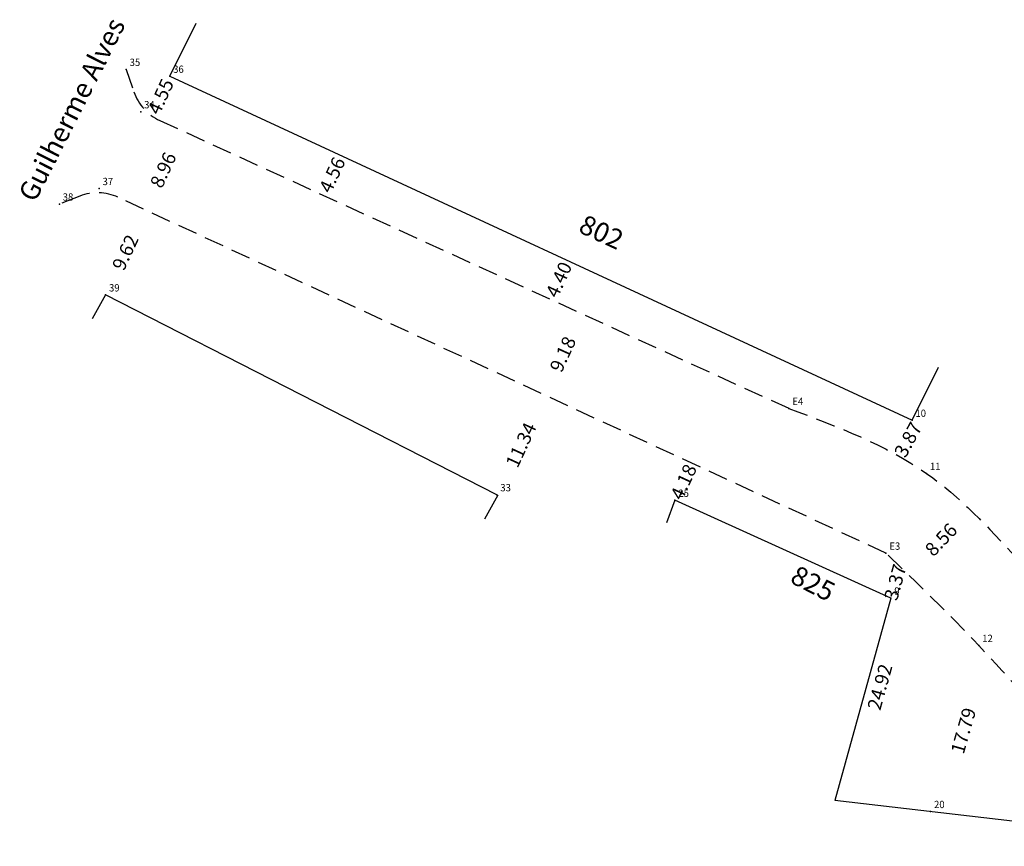
# Model space of a CAD drawing. Extents: x 182033 to 182475, y 1673898 to 1674193.
# Drawn here: x 182033 to 182134, y 1674108 to 1674193 of the extents above; entities that cross this region are included whole.
import ezdxf

# ---------------------------------------------------------------- set-up
doc = ezdxf.new("R2010")
doc.units = 0
doc.header["$LTSCALE"] = 8
doc.header["$MEASUREMENT"] = 0
doc.linetypes.add('CONTINUO', pattern=[0])
doc.linetypes.add('DASHED2', pattern=[0.375, 0.25, -0.125])
doc.layers.get('0').update_dxf_attribs({"linetype": 'CONTINUOUS'})
doc.layers.get('DEFPOINTS').update_dxf_attribs({"linetype": 'CONTINUOUS'})
for name, color, linetype in [('_TG', 7, 'CONTINUO'), ('T-EDIF', 5, 'CONTINUOUS'), ('T-MFIO-EXI', 7, 'DASHED2'), ('T-TEXTG', 1, 'CONTINUOUS')]:
    doc.layers.add(name, color=color, linetype=linetype)
doc.styles.add('SIMPLEX', font='simplex', dxfattribs={"height": 0.2})
doc.dimstyles.get("Standard").update_dxf_attribs({"dimtxt": 0.18, "dimasz": 0.18, "dimexe": 0.18, "dimexo": 0.0625, "dimgap": 0.09, "dimtad": 0, "dimtih": 1, "dimtoh": 1, "dimdec": 4, "dimzin": 0, "dimdsep": 46, "dimtxsty": 'Standard', "dimcen": 0.09, "dimadec": 0, "dimazin": 0, "dimtfac": 1, "dimtdec": 4, "dimtofl": 0, "dimtmove": 0, "dimatfit": 0, "dimfxl": 0, "dimtolj": 1, "dimtzin": 0, "dimarcsym": 0})

# ---------------------------------------------------------------- blocks, each defined once
blk = doc.blocks.new('SIMB_PONTO')
at = {"color": 0}
blk.add_point((0, 0), dxfattribs=at)
for tag in ['COTA', 'PONTO', 'DESC']:
    blk.add_attdef(tag, (0, 0), '', height=1)
blk = doc.blocks.new('*D1')
at = {"layer": 'DEFPOINTS', "color": 0}
for p in [(182048.64, 1674186.84), (182046.75, 1674182.7), (182046.77, 1674182.69)]:
    blk.add_point(p, dxfattribs=at)
at = {"layer": 'T-TEXTG', "color": 0, "insert": (182047.71, 1674184.76), "char_height": 1.4, "attachment_point": 5, "rotation": 65.424}
blk.add_mtext('\\A1;4.55', dxfattribs=at)
blk = doc.blocks.new('*D2')
at = {"layer": 'DEFPOINTS', "color": 0}
for p in [(182124.85, 1674151.54), (182123, 1674148.15), (182123.52, 1674147.86)]:
    blk.add_point(p, dxfattribs=at)
at = {"layer": 'T-TEXTG', "color": 0, "insert": (182124.44, 1674149.56), "char_height": 1.4, "attachment_point": 5, "rotation": 61.4418}
blk.add_mtext('\\A1;3.87', dxfattribs=at)
blk = doc.blocks.new('*D6')
at = {"layer": 'DEFPOINTS', "color": 0}
for p in [(182123.57, 1674136.56), (182124.87, 1674136.2), (182116.92, 1674112.55)]:
    blk.add_point(p, dxfattribs=at)
at = {"layer": 'T-TEXTG', "color": 0, "insert": (182121.54, 1674124.19), "char_height": 1.4, "attachment_point": 5, "rotation": 74.5067}
blk.add_mtext('\\A1;24.92', dxfattribs=at)
blk = doc.blocks.new('*D7')
at = {"layer": 'DEFPOINTS', "color": 0}
for p in [(182123.57, 1674136.56), (182123.57, 1674136.56), (182122.67, 1674133.31)]:
    blk.add_point(p, dxfattribs=at)
at = {"layer": 'T-TEXTG', "color": 0, "insert": (182123.12, 1674134.93), "char_height": 1.4, "attachment_point": 5, "rotation": 74.5067}
blk.add_mtext('\\A1;3.37', dxfattribs=at)
blk = doc.blocks.new('*D8')
at = {"layer": 'DEFPOINTS', "color": 0}
for p in [(182131.63, 1674128.51), (182132.56, 1674128.25), (182126.75, 1674111.41)]:
    blk.add_point(p, dxfattribs=at)
at = {"layer": 'T-TEXTG', "color": 0, "insert": (182130.12, 1674119.7), "char_height": 1.4, "attachment_point": 5, "rotation": 74.0772}
blk.add_mtext('\\A1;17.79', dxfattribs=at)
blk = doc.blocks.new('*D9')
at = {"layer": 'DEFPOINTS', "color": 0}
for p in [(182102.26, 1674147.13), (182102.26, 1674147.13), (182100.51, 1674143.34)]:
    blk.add_point(p, dxfattribs=at)
at = {"layer": 'T-TEXTG', "color": 0, "insert": (182101.39, 1674145.23), "char_height": 1.4, "attachment_point": 5, "rotation": 65.1484}
blk.add_mtext('\\A1;4.18', dxfattribs=at)
blk = doc.blocks.new('*D10')
at = {"layer": 'DEFPOINTS', "color": 0}
for p in [(182087.09, 1674154.16), (182087.09, 1674154.16), (182082.32, 1674143.86)]:
    blk.add_point(p, dxfattribs=at)
at = {"layer": 'T-TEXTG', "color": 0, "insert": (182084.71, 1674149.01), "char_height": 1.4, "attachment_point": 5, "rotation": 65.1484}
blk.add_mtext('\\A1;11.34', dxfattribs=at)
blk = doc.blocks.new('*D11')
at = {"layer": 'DEFPOINTS', "color": 0}
for p in [(182046.1, 1674173.14), (182046.1, 1674173.14), (182042.06, 1674164.41)]:
    blk.add_point(p, dxfattribs=at)
at = {"layer": 'T-TEXTG', "color": 0, "insert": (182044.08, 1674168.77), "char_height": 1.4, "attachment_point": 5, "rotation": 65.1484}
blk.add_mtext('\\A1;9.62', dxfattribs=at)
blk = doc.blocks.new('*D12')
at = {"layer": 'DEFPOINTS', "color": 0}
for p in [(182089.51, 1674167.98), (182087.68, 1674163.98), (182087.68, 1674163.98)]:
    blk.add_point(p, dxfattribs=at)
at = {"layer": 'T-TEXTG', "color": 0, "insert": (182088.59, 1674165.98), "char_height": 1.4, "attachment_point": 5, "rotation": 65.424}
blk.add_mtext('\\A1;4.40', dxfattribs=at)
blk = doc.blocks.new('*D13')
at = {"layer": 'DEFPOINTS', "color": 0}
for p in [(182066.84, 1674178.53), (182064.37, 1674174.64), (182064.94, 1674174.38)]:
    blk.add_point(p, dxfattribs=at)
at = {"layer": 'T-TEXTG', "color": 0, "insert": (182065.32, 1674176.72), "char_height": 1.4, "attachment_point": 5, "rotation": 65.424}
blk.add_mtext('\\A1;4.56', dxfattribs=at)
blk = doc.blocks.new('*D14')
at = {"layer": 'DEFPOINTS', "color": 0}
for p in [(182049.83, 1674181.29), (182049.83, 1674181.29), (182046.1, 1674173.14)]:
    blk.add_point(p, dxfattribs=at)
at = {"layer": 'T-TEXTG', "color": 0, "insert": (182047.97, 1674177.22), "char_height": 1.4, "attachment_point": 5, "rotation": 65.424}
blk.add_mtext('\\A1;8.96', dxfattribs=at)
blk = doc.blocks.new('*D15')
at = {"layer": 'DEFPOINTS', "color": 0}
for p in [(182090.91, 1674162.51), (182090.91, 1674162.51), (182087.09, 1674154.16)]:
    blk.add_point(p, dxfattribs=at)
at = {"layer": 'T-TEXTG', "color": 0, "insert": (182089, 1674158.33), "char_height": 1.4, "attachment_point": 5, "rotation": 65.424}
blk.add_mtext('\\A1;9.18', dxfattribs=at)
blk = doc.blocks.new('*D16')
at = {"layer": 'DEFPOINTS', "color": 0}
for p in [(182130.77, 1674142.4), (182130.77, 1674142.4), (182124.87, 1674136.2)]:
    blk.add_point(p, dxfattribs=at)
at = {"layer": 'T-TEXTG', "color": 0, "insert": (182127.82, 1674139.3), "char_height": 1.4, "attachment_point": 5, "rotation": 46.3975}
blk.add_mtext('\\A1;8.56', dxfattribs=at)

msp = doc.modelspace()

# ---------------------------------------------------------------- linework, layer by layer
at = {"layer": 'T-EDIF'}
for p, q in [((182048.645, 1674186.839), (182051.37, 1674192.298)), ((182048.645, 1674186.839), (182124.845, 1674151.544)), ((182042.061, 1674164.408), (182040.69, 1674161.954)), ((182082.23, 1674143.91), (182042.061, 1674164.408)), ((182124.845, 1674151.544), (182127.57, 1674157.003)), ((182082.324, 1674143.862), (182080.953, 1674141.407)), ((182100.509, 1674143.34), (182099.637, 1674141.016)), ((182122.672, 1674133.31), (182100.509, 1674143.34)), ((182122.672, 1674133.31), (182116.917, 1674112.547)), ((182139.945, 1674109.878), (182116.917, 1674112.547))]:
    msp.add_line(p, q, dxfattribs=at)
at = {"layer": 'T-MFIO-EXI'}
for p, q in [((182044.179, 1674187.546), (182044.971, 1674185.232)), ((182047.622, 1674182.302), (182112.206, 1674152.766)), ((182039.415, 1674174.548), (182037.31, 1674173.729)), ((182122.166, 1674137.911), (182043.329, 1674174.425))]:
    msp.add_line(p, q, dxfattribs=at)
for centre, start, end in [((182049.702, 1674186.849), 198.87286, 245.42397), ((182041.227, 1674169.888), 65.14845, 111.25388)]:
    msp.add_arc(centre, 5, start, end, dxfattribs=at)
for points in [[(182112.206, 1674152.766), (182126.327, 1674146.092), (182135.55, 1674137.41), (182145.972, 1674126.041), (182152.913, 1674119.654), (182159.216, 1674114.822)], [(182154.513, 1674107.841), (182147.052, 1674113.009), (182141.234, 1674118.188), (182131.693, 1674128.447), (182122.166, 1674137.911)]]:
    msp.add_spline(points, degree=3, dxfattribs=at)

# ---------------------------------------------------------------- block references
at = {"layer": '_TG', "color": 3}
ref = msp.add_blockref('SIMB_PONTO', (182044.179, 1674187.546), dxfattribs=at)
ref.add_attrib('PONTO', '35', (182044.529, 1674187.896), dxfattribs={"layer": '0', "color": 1, "height": 0.75, "style": 'SIMPLEX', "width": 0.954526, "flags": 8})
ref = msp.add_blockref('SIMB_PONTO', (182048.645, 1674186.839), dxfattribs=at)
ref.add_attrib('PONTO', '36', (182048.995, 1674187.189), dxfattribs={"layer": '0', "color": 1, "height": 0.75, "style": 'SIMPLEX', "width": 0.954526, "flags": 8})
ref = msp.add_blockref('SIMB_PONTO', (182045.666, 1674183.197), dxfattribs=at)
ref.add_attrib('PONTO', '34', (182046.016, 1674183.547), dxfattribs={"layer": '0', "color": 1, "height": 0.75, "style": 'SIMPLEX', "width": 0.954526, "flags": 8})
ref = msp.add_blockref('SIMB_PONTO', (182041.398, 1674175.319), dxfattribs=at)
ref.add_attrib('PONTO', '37', (182041.748, 1674175.669), dxfattribs={"layer": '0', "color": 1, "height": 0.75, "style": 'SIMPLEX', "width": 0.954526, "flags": 8})
ref = msp.add_blockref('SIMB_PONTO', (182037.31, 1674173.729), dxfattribs=at)
ref.add_attrib('PONTO', '38', (182037.66, 1674174.079), dxfattribs={"layer": '0', "color": 1, "height": 0.75, "style": 'SIMPLEX', "width": 0.954526, "flags": 8})
ref = msp.add_blockref('SIMB_PONTO', (182042.061, 1674164.408), dxfattribs=at)
ref.add_attrib('PONTO', '39', (182042.411, 1674164.758), dxfattribs={"layer": '0', "color": 1, "height": 0.75, "style": 'SIMPLEX', "width": 0.954526, "flags": 8})
ref = msp.add_blockref('SIMB_PONTO', (182112.206, 1674152.766), dxfattribs=at)
ref.add_attrib('PONTO', 'E4', (182112.556, 1674153.116), dxfattribs={"layer": '0', "color": 1, "height": 0.75, "style": 'SIMPLEX', "width": 0.954526, "flags": 8})
ref = msp.add_blockref('SIMB_PONTO', (182124.845, 1674151.544), dxfattribs=at)
ref.add_attrib('PONTO', '10', (182125.195, 1674151.894), dxfattribs={"layer": '0', "color": 1, "height": 0.75, "style": 'SIMPLEX', "width": 0.954526, "flags": 8})
ref = msp.add_blockref('SIMB_PONTO', (182126.327, 1674146.092), dxfattribs=at)
ref.add_attrib('PONTO', '11', (182126.677, 1674146.442), dxfattribs={"layer": '0', "color": 1, "height": 0.75, "style": 'SIMPLEX', "width": 0.954526, "flags": 8})
ref = msp.add_blockref('SIMB_PONTO', (182082.23, 1674143.91), dxfattribs=at)
ref.add_attrib('PONTO', '33', (182082.58, 1674144.26), dxfattribs={"layer": '0', "color": 1, "height": 0.75, "style": 'SIMPLEX', "width": 0.954526, "flags": 8})
ref = msp.add_blockref('SIMB_PONTO', (182100.509, 1674143.34), dxfattribs=at)
ref.add_attrib('PONTO', '25', (182100.859, 1674143.69), dxfattribs={"layer": '0', "color": 1, "height": 0.75, "style": 'SIMPLEX', "width": 0.954526, "flags": 8})
ref = msp.add_blockref('SIMB_PONTO', (182122.166, 1674137.911), dxfattribs=at)
ref.add_attrib('PONTO', 'E3', (182122.516, 1674138.261), dxfattribs={"layer": '0', "color": 1, "height": 0.75, "style": 'SIMPLEX', "width": 0.954526, "flags": 8})
ref = msp.add_blockref('SIMB_PONTO', (182122.672, 1674133.31), dxfattribs=at)
ref.add_attrib('PONTO', '9', (182123.022, 1674133.66), dxfattribs={"layer": '0', "color": 1, "height": 0.75, "style": 'SIMPLEX', "width": 0.954526, "flags": 8})
ref = msp.add_blockref('SIMB_PONTO', (182131.693, 1674128.447), dxfattribs=at)
ref.add_attrib('PONTO', '12', (182132.043, 1674128.797), dxfattribs={"layer": '0', "color": 1, "height": 0.75, "style": 'SIMPLEX', "width": 0.954526, "flags": 8})
ref = msp.add_blockref('SIMB_PONTO', (182126.751, 1674111.408), dxfattribs=at)
ref.add_attrib('PONTO', '20', (182127.101, 1674111.758), dxfattribs={"layer": '0', "color": 1, "height": 0.75, "style": 'SIMPLEX', "width": 0.954526, "flags": 8})

# ---------------------------------------------------------------- texts
at = {"layer": 'T-TEXTG', "char_height": 2, "attachment_point": 1}
for s, insert, width, rotation in [('{\\fArial|b0|i0|c0|p34;Guilherme Alves}', (182033.025, 1674174.721), 21.23816, 63.01444), ('{\\fArial|b0|i0|c0|p34;802}', (182091.326, 1674172.718), 2.331, 335), ('{\\fArial|b0|i0|c0|p34;825}', (182113.116, 1674136.74), 4.1237, 332.77841)]:
    msp.add_mtext(s, dxfattribs=dict(at, insert=insert, width=width, rotation=rotation))

# ---------------------------------------------------------------- dimensions: what is measured, and where the dimension line sits
at = {"layer": 'T-TEXTG'}
for p1, p2, distance, picture, middle in [((182048.645, 1674186.839), (182046.752, 1674182.7), 0.017, '*D1', (182047.714, 1674184.762)), ((182046.104, 1674173.139), (182049.833, 1674181.291), 0, '*D14', (182047.969, 1674177.215)), ((182066.841, 1674178.527), (182064.944, 1674174.38), -0.628, '*D13', (182065.321, 1674176.715)), ((182042.061, 1674164.408), (182046.104, 1674173.139), 0, '*D11', (182044.082, 1674168.774)), ((182089.508, 1674167.983), (182087.679, 1674163.983), 0, '*D12', (182088.593, 1674165.983)), ((182087.092, 1674154.156), (182090.91, 1674162.505), 0, '*D15', (182089.001, 1674158.33)), ((182082.324, 1674143.862), (182087.092, 1674154.156), 0, '*D10', (182084.708, 1674149.009)), ((182100.509, 1674143.34), (182102.264, 1674147.129), 0, '*D9', (182101.386, 1674145.234)), ((182124.869, 1674136.199), (182130.773, 1674142.398), 0, '*D16', (182127.821, 1674139.298)), ((182116.917, 1674112.547), (182123.573, 1674136.558), -1.345, '*D6', (182121.541, 1674124.193))]:
    dim = msp.add_aligned_dim(p1=p1, p2=p2, distance=distance, dimstyle='Standard', override={"dimtxt": 1.4, "dimtih": 0, "dimtoh": 0, "dimdec": 2, "dimse1": 1, "dimse2": 1, "dimsd1": 1, "dimsd2": 1, "dimtdec": 2, "dimatfit": 3}, dxfattribs=at)
    dim.commit()
    dim.dimension.update_dxf_attribs({"geometry": picture, "text_midpoint": middle})
for base, p1, p2, angle, picture, middle in [((182123.52, 1674147.86), (182124.845, 1674151.544), (182122.996, 1674148.145), 241.44183, '*D2', (182124.445, 1674149.559)), ((182123.573, 1674136.558), (182122.672, 1674133.31), (182123.573, 1674136.558), 74.50674, '*D7', (182123.122, 1674134.934)), ((182132.561, 1674128.248), (182126.751, 1674111.408), (182131.631, 1674128.513), 74.07725, '*D8', (182130.121, 1674119.695))]:
    dim = msp.add_linear_dim(base=base, p1=p1, p2=p2, angle=angle, dimstyle='Standard', override={"dimtxt": 1.4, "dimtih": 0, "dimtoh": 0, "dimdec": 2, "dimse1": 1, "dimse2": 1, "dimsd1": 1, "dimsd2": 1, "dimtdec": 2, "dimatfit": 3}, dxfattribs=at)
    dim.commit()
    dim.dimension.update_dxf_attribs({"geometry": picture, "text_midpoint": middle, "dimtype": 161})

doc.saveas('drawing.dxf')
